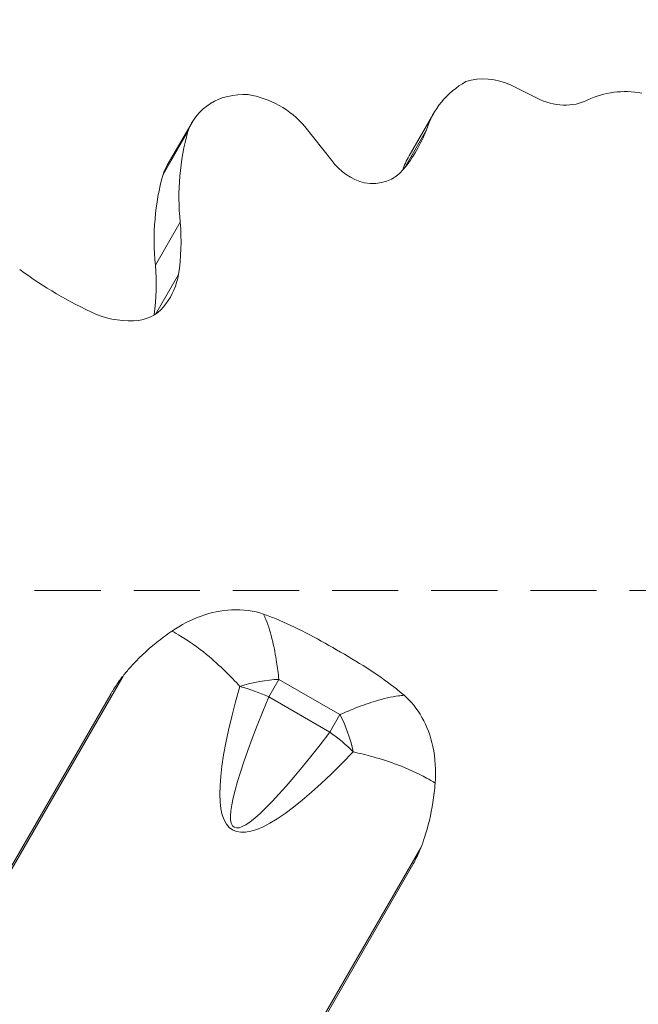
# Model space of a CAD drawing. Extents: x -48721 to -31920, y 17749 to 29629.
# Drawn here: x -42888 to -42769, y 27647 to 27836 of the extents above; entities that cross this region are included whole.
import ezdxf

# ---------------------------------------------------------------- set-up
doc = ezdxf.new("R2010")
doc.units = 0
doc.header["$MEASUREMENT"] = 0
doc.header["$PDMODE"] = 1
doc.linetypes.add('DASHED', pattern=[19.05, 12.7, -6.35])
doc.layers.get('0').update_dxf_attribs({"linetype": 'CONTINUOUS'})
doc.layers.get('DefPoints').update_dxf_attribs({"linetype": 'CONTINUOUS'})
for name, color, linetype, lineweight in [('FRAM3', 1, 'CONTINUOUS', 50), ('GL', 253, 'CONTINUOUS', 15), ('外形線', 7, 'CONTINUOUS', 18), ('寸法線', 3, 'CONTINUOUS', 18)]:
    doc.layers.add(name, color=color, linetype=linetype, lineweight=lineweight)
doc.styles.get("Standard").update_dxf_attribs({"font": 'TXT.SHX', "bigfont": 'bigfont.shx'})
doc.dimstyles.new('40ベース', dxfattribs={"dimscale": 40, "dimtxt": 3, "dimasz": 3, "dimexe": 0, "dimexo": 1, "dimgap": 1, "dimtad": 3, "dimdec": 0, "dimdsep": 46, "dimtxsty": 'STANDARD', "dimblk": 'DOTSMALL', "dimcen": 0, "dimclrd": 256, "dimclre": 256, "dimclrt": 7, "dimadec": 3, "dimazin": 2, "dimtfac": 1, "dimtdec": 0, "dimtix": 1, "dimtmove": 2, "dimatfit": 2, "dimldrblk": 'OPEN', "dimfxl": 1, "dimtolj": 1, "dimlwd": -1, "dimlwe": -1, "dimarcsym": 0})

# ---------------------------------------------------------------- blocks, each defined once
blk = doc.blocks.new('_DotSmall')
at = {"layer": 'FRAM3', "color": 0, "const_width": 0.5}
blk.add_lwpolyline([(-0.0625, 0, 1), (0.0625, 0, 1)], format="xyb", close=True, dxfattribs=at)
blk = doc.blocks.new('*D11')
at = {"layer": 'DefPoints', "color": 0}
for p in [(-42443.9, 28160), (-42443.9, 27474.84), (-43418.61, 27450.01)]:
    blk.add_point(p, dxfattribs=at)
at = {"layer": '寸法線'}
for p, q in [((-43418.61, 27490.01), (-43418.61, 28160)), ((-43418.61, 28160), (-42443.9, 28160)), ((-42443.9, 27514.84), (-42443.9, 28160))]:
    blk.add_line(p, q, dxfattribs=at)
at = {"layer": '寸法線', "xscale": 120, "yscale": 120, "zscale": 120, "rotation": 180}
blk.add_blockref('_DotSmall', (-43418.61, 28160), dxfattribs=at)
at = {"layer": '寸法線', "xscale": 120, "yscale": 120, "zscale": 120}
blk.add_blockref('_DotSmall', (-42443.9, 28160), dxfattribs=at)
at = {"layer": '寸法線', "color": 7, "insert": (-42931.25, 28260), "char_height": 120, "attachment_point": 5}
blk.add_mtext('\\A1;975', dxfattribs=at)
blk = doc.blocks.new('_OPEN')
at = {"color": 0, "linetype": 'ByBlock'}
for p, q in [((-1, 0.1667), (0, 0)), ((0, 0), (-1, -0.1667)), ((0, 0), (-1, 0))]:
    blk.add_line(p, q, dxfattribs=at)

msp = doc.modelspace()

# ---------------------------------------------------------------- linework, layer by layer
at = {"layer": 'GL', "linetype": 'DASHED'}
msp.add_lwpolyline([(-43266.876, 27726.117), (-43266.876, 27160.431), (-42701.191, 27160.431), (-42701.191, 27726.117)], close=True, dxfattribs=at)
at = {"layer": '外形線'}
for p, q in [((-42793.813, 27823.196), (-42788.784, 27820.706)), ((-42813.392, 27809.609), (-42808.629, 27817.858)), ((-42859.853, 27807.822), (-42855.09, 27816.071)), ((-42860.654, 27806.061), (-42855.891, 27814.31)), ((-42833.404, 27815.262), (-42828.221, 27808.722)), ((-42814.284, 27807.272), (-42810.048, 27814.61)), ((-42862.115, 27788.625), (-42857.353, 27796.874)), ((-42862.032, 27779.286), (-42857.691, 27786.805)), ((-42942.859, 27580.629), (-42868.348, 27709.687)), ((-42840.352, 27705.685), (-42838.414, 27709.041)), ((-42826.681, 27702.267), (-42838.414, 27709.041)), ((-42943.062, 27580.913), (-42870.715, 27706.222)), ((-42870.715, 27706.222), (-42870.714, 27706.224)), ((-42840.352, 27705.685), (-42828.619, 27698.911)), ((-42826.681, 27702.267), (-42828.619, 27698.911)), ((-42885.667, 27547.609), (-42811.155, 27676.667)), ((-42812.903, 27673.009), (-42885.321, 27547.577))]:
    msp.add_line(p, q, dxfattribs=at)
at = {"layer": '外形線', "extrusion": (0, 0, -1)}
for centre, major_axis, ratio, start_param, end_param in [((-42790.345, 27807.302), (18.284, -10.556), 0.8660254, 2.9477611, 3.6129092), ((-42797.765, 27814.053), (9.944, -5.741), 0.8660254, 3.8103607, 4.6121673), ((-42843.551, 27809.409), (11.539, -6.662), 0.8660254, 2.97392, 4.1883621), ((-42845.017, 27807.267), (13.769, -7.95), 0.8660254, 4.2934042, 5.1033645), ((-42769.836, 27806.247), (15.109, -8.723), 0.8660254, 3.6727134, 4.3169574), ((-42801.638, 27795.346), (50.059, -28.902), 0.8660254, 2.5829121, 2.9261011), ((-42795.108, 27799.053), (18.284, -10.556), 0.8660254, 2.9730532, 3.1415927), ((-42806.4, 27787.097), (50.059, -28.902), 0.8660254, 2.5829121, 2.9261011), ((-42848.313, 27801.16), (11.539, -6.662), 0.8660254, 2.97392, 3.1415927), ((-42584.064, 28136.041), (-262.932, -455.412), 0.0422638, 5.973466, 6.5929046)]:
    msp.add_ellipse(centre, major_axis=major_axis, ratio=ratio, start_param=start_param, end_param=end_param, dxfattribs=at)
at = {"layer": '外形線'}
for centre, major_axis, ratio, start_param, end_param in [((-42784.705, 27828.745), (-9.012, 5.203), 0.8660254, 1.6176428, 2.6318794), ((-42845.28, 27830.06), (-33.384, 19.274), 0.8660254, 3.0056889, 3.2688444), ((-42820.638, 27812.766), (-8.288, 4.785), 0.8660254, 1.0760061, 1.892486), ((-42821.5, 27812.193), (-7.563, 4.367), 0.8660254, 1.9812837, 3.0170059), ((-42906.602, 27798.907), (-44.191, 25.514), 0.8660254, 3.4633543, 3.6853779), ((-42850.429, 27835.264), (-60.499, 34.929), 0.8660254, 1.4420572, 1.6850097), ((-42911.364, 27790.658), (-44.191, 25.514), 0.8660254, 3.4748528, 3.6853779), ((-42874.394, 27791.21), (-15.131, 8.736), 0.8660254, 3.040779, 3.4460983), ((-42867.889, 27786.291), (-8.061, 4.654), 0.8660254, 2.3256188, 3.0776867), ((-42868.951, 27792.129), (-13.652, 7.882), 0.8660254, 1.7257843, 2.275874), ((-42589.119, 28127.285), (-258.169, -447.163), 0.0799378, 5.973466, 6.5929046), ((-42845.407, 27696.929), (17.437, 7.671), 0.5386987, 0.9372127, 1.3655737), ((-42845.407, 27696.929), (17.603, -7.283), 0.5274073, 1.5012556, 1.8129741), ((-42833.674, 27690.155), (2.075, -18.937), 0.5386987, 1.776019, 2.2043799), ((-42833.674, 27690.155), (15.109, -11.603), 0.5274073, 1.3286186, 1.640337)]:
    msp.add_ellipse(centre, major_axis=major_axis, ratio=ratio, start_param=start_param, end_param=end_param, dxfattribs=at)
for points, knots in [([(-42841.357, 27721.576), (-42843.215, 27722.221), (-42845.315, 27722.516), (-42849.438, 27722.308), (-42851.408, 27721.901), (-42855.298, 27720.5), (-42857.19, 27719.508), (-42858.959, 27718.304)], [0, 0, 0, 0, 0.28514863, 0.28514863, 0.53491565, 0.53491565, 0.78756425, 0.78756425, 0.78756425, 0.78756425]), ([(-42838.414, 27709.041), (-42838.531, 27710.194), (-42838.672, 27711.298), (-42839.049, 27713.745), (-42839.3, 27715.055), (-42839.965, 27717.887), (-42840.405, 27719.334), (-42841.051, 27720.92), (-42841.201, 27721.258), (-42841.357, 27721.576)], [-1.17522148, -1.17522148, -1.17522148, -1.17522148, -1.05744174, -1.05744174, -0.90232721, -0.90232721, -0.69709568, -0.69709568, -0.6377004, -0.6377004, -0.6377004, -0.6377004]), ([(-42827.308, 27714.731), (-42829.283, 27715.871), (-42831.259, 27716.966), (-42835.149, 27718.976), (-42837.065, 27719.89), (-42839.754, 27720.993), (-42840.56, 27721.3), (-42841.357, 27721.576)], [4.27642593, 4.27642593, 4.27642593, 4.27642593, 4.54584147, 4.54584147, 4.81525701, 4.81525701, 4.93187985, 4.93187985, 4.93187985, 4.93187985]), ([(-42868.348, 27709.687), (-42867.917, 27710.234), (-42867.461, 27710.777), (-42865.498, 27712.982), (-42863.797, 27714.596), (-42860.989, 27716.862), (-42859.989, 27717.603), (-42858.959, 27718.304)], [4.4324777, 4.4324777, 4.4324777, 4.4324777, 4.51945609, 4.51945609, 4.7895091, 4.7895091, 4.92978359, 4.92978359, 4.92978359, 4.92978359]), ([(-42858.959, 27718.304), (-42858.405, 27718.016), (-42857.849, 27717.704), (-42855.623, 27716.366), (-42853.948, 27715.164), (-42851.049, 27712.787), (-42849.817, 27711.679), (-42847.692, 27709.605), (-42846.787, 27708.667), (-42845.9, 27707.689)], [0.62877273, 0.62877273, 0.62877273, 0.62877273, 0.69709568, 0.69709568, 0.90232721, 0.90232721, 1.05744174, 1.05744174, 1.17522148, 1.17522148, 1.17522148, 1.17522148]), ([(-42814.355, 27705.987), (-42814.985, 27706.533), (-42815.645, 27707.071), (-42817.94, 27708.845), (-42819.692, 27710.05), (-42823.386, 27712.42), (-42825.327, 27713.587), (-42827.308, 27714.731)], [3.62078382, 3.62078382, 3.62078382, 3.62078382, 3.73611374, 3.73611374, 4.00626984, 4.00626984, 4.27642593, 4.27642593, 4.27642593, 4.27642593]), ([(-42870.714, 27706.224), (-42870.714, 27706.224), (-42870.713, 27706.225), (-42870.712, 27706.227), (-42870.711, 27706.229), (-42870.708, 27706.234), (-42870.706, 27706.238), (-42870.695, 27706.255), (-42870.687, 27706.27), (-42870.669, 27706.3), (-42870.66, 27706.315), (-42870.602, 27706.413), (-42870.547, 27706.504), (-42870.437, 27706.686), (-42870.381, 27706.776), (-42870.118, 27707.201), (-42869.878, 27707.572), (-42869.382, 27708.302), (-42869.126, 27708.66), (-42868.715, 27709.214), (-42868.535, 27709.45), (-42868.348, 27709.687)], [0.00016309, 0.00016309, 0.00016309, 0.00016309, 0.00025855, 0.00025855, 0.00051711, 0.00051711, 0.00103422, 0.00103422, 0.00292691, 0.00292691, 0.0048196, 0.0048196, 0.01672896, 0.01672896, 0.02863832, 0.02863832, 0.078476, 0.078476, 0.12831369, 0.12831369, 0.16439181, 0.16439181, 0.16439181, 0.16439181]), ([(-42814.355, 27705.987), (-42814.708, 27705.962), (-42815.075, 27705.923), (-42816.772, 27705.69), (-42818.246, 27705.348), (-42821.031, 27704.508), (-42822.291, 27704.07), (-42824.598, 27703.172), (-42825.625, 27702.743), (-42826.681, 27702.267)], [-2.2512806, -2.2512806, -2.2512806, -2.2512806, -2.19188531, -2.19188531, -1.98665378, -1.98665378, -1.83153925, -1.83153925, -1.71375951, -1.71375951, -1.71375951, -1.71375951]), ([(-42808.387, 27689.107), (-42808.21, 27691.503), (-42808.342, 27693.895), (-42809.264, 27698.179), (-42809.971, 27700.064), (-42811.866, 27703.411), (-42813.041, 27704.85), (-42814.355, 27705.987)], [0, 0, 0, 0, 0.28380662, 0.28380662, 0.53590807, 0.53590807, 0.78775359, 0.78775359, 0.78775359, 0.78775359]), ([(-42824.11, 27695.109), (-42822.819, 27694.83), (-42821.555, 27694.515), (-42818.695, 27693.711), (-42817.121, 27693.198), (-42813.612, 27691.876), (-42811.734, 27691.027), (-42809.462, 27689.768), (-42808.914, 27689.443), (-42808.387, 27689.107)], [1.71375951, 1.71375951, 1.71375951, 1.71375951, 1.83153925, 1.83153925, 1.98665378, 1.98665378, 2.19188531, 2.19188531, 2.26020826, 2.26020826, 2.26020826, 2.26020826]), ([(-42808.387, 27689.107), (-42808.479, 27687.864), (-42808.622, 27686.627), (-42809.18, 27683.063), (-42809.726, 27680.783), (-42810.655, 27677.98), (-42810.898, 27677.314), (-42811.155, 27676.667)], [7.81842562, 7.81842562, 7.81842562, 7.81842562, 7.95870012, 7.95870012, 8.22875313, 8.22875313, 8.31573152, 8.31573152, 8.31573152, 8.31573152]), ([(-42718.789, 27676.912), (-42717.881, 27676.81), (-42716.978, 27676.668), (-42712.848, 27675.82), (-42709.774, 27674.425), (-42703.293, 27671.131), (-42699.609, 27669.621), (-42694.843, 27666.874), (-42693.554, 27666.015), (-42691.245, 27664.092), (-42690.207, 27663.029), (-42688.056, 27660.182), (-42687.082, 27658.268), (-42685.579, 27654.139), (-42685.08, 27651.864), (-42684.543, 27646.567), (-42684.698, 27643.462), (-42686.034, 27637.469), (-42687.288, 27634.486), (-42690.554, 27629.912), (-42692.365, 27628.113), (-42696.735, 27624.478), (-42699.394, 27622.716), (-42708.522, 27617.027), (-42715.148, 27613.155), (-42727.96, 27601.656), (-42733.757, 27593.839), (-42746.711, 27580.069), (-42754.559, 27574.895), (-42768.501, 27563.537), (-42774.82, 27557.524), (-42792.303, 27542.209), (-42804.967, 27534.769), (-42829.154, 27519.871), (-42840.614, 27511.694), (-42853.468, 27498.785), (-42856.437, 27495.611), (-42859.386, 27492.422)], [22.6145501, 22.6145501, 22.6145501, 22.6145501, 22.8874655, 22.8874655, 23.8795055, 23.8795055, 25.0686102, 25.0686102, 25.5298261, 25.5298261, 25.9699244, 25.9699244, 26.6001995, 26.6001995, 27.2881406, 27.2881406, 28.1974609, 28.1974609, 29.1304584, 29.1304584, 29.8836545, 29.8836545, 30.8355184, 30.8355184, 33.1104556, 33.1104556, 36.0002446, 36.0002446, 38.7821487, 38.7821487, 41.3950375, 41.3950375, 45.7549017, 45.7549017, 49.91718, 49.91718, 51.2202939, 51.2202939, 51.2202939, 51.2202939]), ([(-42811.155, 27676.667), (-42811.262, 27676.399), (-42811.372, 27676.137), (-42811.638, 27675.52), (-42811.818, 27675.124), (-42812.196, 27674.338), (-42812.394, 27673.949), (-42812.623, 27673.52), (-42812.668, 27673.435), (-42812.76, 27673.266), (-42812.807, 27673.181), (-42812.864, 27673.079), (-42812.879, 27673.051), (-42812.894, 27673.025), (-42812.897, 27673.02), (-42812.901, 27673.013), (-42812.902, 27673.011), (-42812.903, 27673.009)], [0.40182527, 0.40182527, 0.40182527, 0.40182527, 0.43635371, 0.43635371, 0.48553385, 0.48553385, 0.53471399, 0.53471399, 0.54546858, 0.54546858, 0.55622318, 0.55622318, 0.55940255, 0.55940255, 0.55994632, 0.55994632, 0.56044251, 0.56044251, 0.56044251, 0.56044251])]:
    msp.add_open_spline(points, degree=3, knots=knots, dxfattribs=at)

# ---------------------------------------------------------------- dimensions: what is measured, and where the dimension line sits
at = {"layer": '寸法線'}
dim = msp.add_linear_dim(base=(-42443.9, 28159.995), p1=(-43418.608, 27450.007), p2=(-42443.9, 27474.845), dimstyle='40ベース', override={"dimdec": 0}, dxfattribs=at)
dim.commit()
dim.dimension.update_dxf_attribs({"geometry": '*D11', "text_midpoint": (-42931.254, 28259.995)})

doc.saveas('drawing.dxf')
